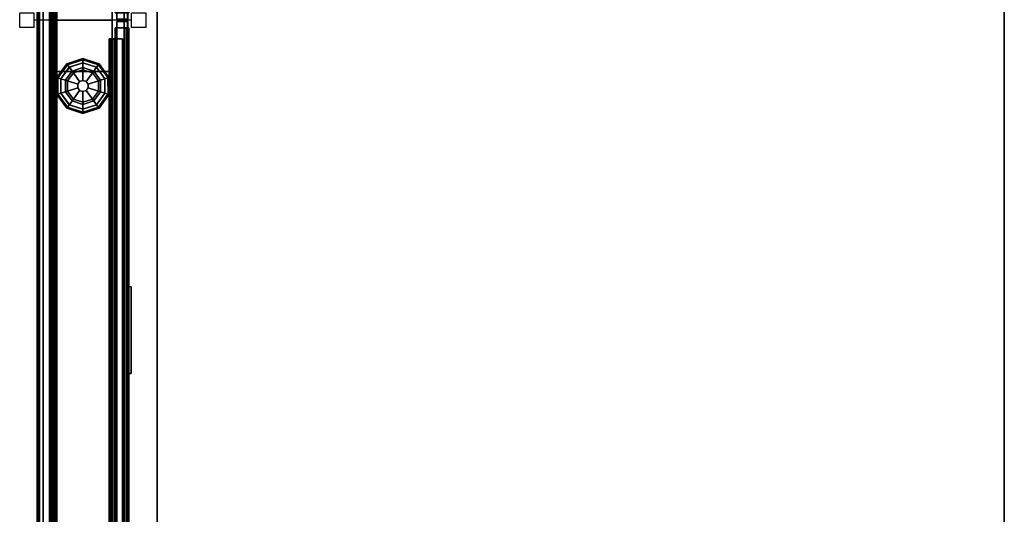
# Model space of a CAD drawing. Units: inches. Extents: x -2 to 325, y -6 to 100.
# Drawn here: x -1 to 33, y 31 to 48 of the extents above; entities that cross this region are included whole.
import ezdxf

# ---------------------------------------------------------------- set-up
doc = ezdxf.new("R2010")
doc.units = ezdxf.units.IN
doc.header["$MEASUREMENT"] = 0
for name, color, linetype in [('HARDWARE', 4, 'Continuous'), ('PHWALL', 7, 'Continuous'), ('PHWALL-GLIDE', 7, 'Continuous'), ('PHWALL-RACEWAY', 7, 'Continuous'), ('TILE', 3, 'Continuous'), ('TILE-HOOK', 3, 'Continuous'), ('TILE-REVEAL', 3, 'Continuous'), ('TOPCAP', 6, 'Continuous'), ('WKSURF-LAM', 6, 'Continuous'), ('WKSURF-TOPEDGE', 6, 'Continuous')]:
    doc.layers.add(name, color=color, linetype=linetype)

# ---------------------------------------------------------------- blocks, each defined once
blk = doc.blocks.new('VFT128_46_0P')
at = {"layer": 'HARDWARE'}
for p, q in [((-0.25, 0.125), (-0.25, 0.625)), ((-0.25, 0.625), (0.25, 0.625)), ((0.25, 0.125), (0.25, 0.625)), ((-0.25, 0.125), (0.25, 0.125)), ((0, -3.205), (0, 0.125)), ((-0.25, -3.205), (0.25, -3.205)), ((-0.25, -3.705), (-0.25, -3.205)), ((0.25, -3.705), (0.25, -3.205)), ((-0.25, -3.705), (0.25, -3.705))]:
    blk.add_line(p, q, dxfattribs=at)
blk.add_point((0, 0), dxfattribs=at)
blk = doc.blocks.new('VFT110_4648X_0T')
at = {"layer": 'PHWALL'}
for p in [(0, 0, 45), (0, 0), (48, 0, 45), (48, 0, 4), (48, 0), (0, -3.08, 45), (0, -3.08, 4), (0, -3.08), (48, -3.08, 45), (48, -3.08)]:
    blk.add_point(p, dxfattribs=at)
for points, invisible_edges in [([(0, -0.54, 43.395), (2.5, -0.54, 44.42), (3.4, -0.54, 44.42), (3.4, -0.54, 43.395)], 1), ([(0, -0.54, 43.395), (0, -0.54, 43.395), (2.25, -0.54, 44.625), (2.5, -0.54, 44.42)], 10), ([(0, -0.54, 43.395), (0, -0.54, 45.42), (2.25, -0.54, 45.42), (2.25, -0.54, 44.625)], 8), ([(45.5, -0.54, 44.42), (48, -0.54, 43.395), (44.6, -0.54, 43.395), (44.6, -0.54, 44.42)], 1), ([(45.75, -0.54, 44.625), (48, -0.54, 43.395), (48, -0.54, 43.395), (45.5, -0.54, 44.42)], 5), ([(48, -0.54, 45.42), (48, -0.54, 43.395), (45.75, -0.54, 44.625), (45.75, -0.54, 45.42)], 2), ([(2.5, -2.54, 44.42), (0, -2.54, 43.395), (3.4, -2.54, 43.395), (3.4, -2.54, 44.42)], 1), ([(2.25, -2.54, 44.625), (0, -2.54, 43.395), (0, -2.54, 43.395), (2.5, -2.54, 44.42)], 5), ([(0, -2.54, 45.42), (0, -2.54, 43.395), (2.25, -2.54, 44.625), (2.25, -2.54, 45.42)], 2), ([(48, -2.54, 43.395), (45.5, -2.54, 44.42), (44.6, -2.54, 44.42), (44.6, -2.54, 43.395)], 1), ([(48, -2.54, 43.395), (48, -2.54, 43.395), (45.75, -2.54, 44.625), (45.5, -2.54, 44.42)], 10), ([(48, -2.54, 43.395), (48, -2.54, 45.42), (45.75, -2.54, 45.42), (45.75, -2.54, 44.625)], 8)]:
    blk.add_3dface(points, dxfattribs=dict(at, invisible_edges=invisible_edges))
for points in [[(48, -0.54, 43.395), (0, -0.54, 43.395), (0, -2.54, 43.395), (48, -2.54, 43.395)], [(0, -0.54, 4), (48, -0.54, 4), (48, -2.54, 4), (0, -2.54, 4)], [(0, -0.54, 43.395), (1.75, -0.54, 43.395), (1.75, -0.54, 4), (0, -0.54, 4)], [(0, -0.54, 43.395), (0, -0.54, 4), (0, -2.54, 4), (0, -2.54, 43.395)], [(46.25, -0.54, 42.1), (1.75, -0.54, 42.1), (1.75, -0.54, 43.395), (46.25, -0.54, 43.395)], [(46.25, -0.54, 42.1), (46.25, -2.54, 42.1), (1.75, -2.54, 42.1), (1.75, -0.54, 42.1)], [(46.25, -2.54, 5.295), (46.25, -0.54, 5.295), (1.75, -0.54, 5.295), (1.75, -2.54, 5.295)], [(46.25, -0.54, 4), (1.75, -0.54, 4), (1.75, -0.54, 5.295), (46.25, -0.54, 5.295)], [(46.25, -0.54, 43.395), (48, -0.54, 43.395), (48, -0.54, 4), (46.25, -0.54, 4)], [(46.25, -2.54, 42.1), (46.25, -0.54, 42.1), (46.25, -0.54, 5.295), (46.25, -2.54, 5.295)], [(48, -2.54, 43.395), (48, -2.54, 4), (48, -0.54, 4), (48, -0.54, 43.395)], [(1.75, -2.54, 43.395), (0, -2.54, 43.395), (0, -2.54, 4), (1.75, -2.54, 4)], [(1.75, -2.54, 42.1), (46.25, -2.54, 42.1), (46.25, -2.54, 43.395), (1.75, -2.54, 43.395)], [(46.25, -2.54, 5.295), (1.75, -2.54, 5.295), (1.75, -2.54, 4), (46.25, -2.54, 4)], [(48, -2.54, 43.395), (46.25, -2.54, 43.395), (46.25, -2.54, 4), (48, -2.54, 4)]]:
    blk.add_3dface(points, dxfattribs=at)
at = {"layer": 'PHWALL-GLIDE'}
for points in [[(45.471, -0.682, 0.321), (45.46, -0.649, 0.272), (44.992, -0.989, 0.272), (45.02, -1.01, 0.321)], [(45.46, -0.649, 0.272), (45.462, -0.655, 0.212), (44.997, -0.993, 0.212), (44.992, -0.989, 0.272)], [(45.462, -0.655, 0.212), (45.505, -0.787, 0.091), (45.11, -1.075, 0.091), (44.997, -0.993, 0.212)], [(46.029, -0.682, 0.321), (46.04, -0.649, 0.272), (45.46, -0.649, 0.272), (45.471, -0.682, 0.321)], [(46.04, -0.649, 0.272), (46.038, -0.655, 0.212), (45.462, -0.655, 0.212), (45.46, -0.649, 0.272)], [(46.038, -0.655, 0.212), (45.995, -0.787, 0.091), (45.505, -0.787, 0.091), (45.462, -0.655, 0.212)], [(46.503, -0.993, 0.212), (46.39, -1.075, 0.091), (45.995, -0.787, 0.091), (46.038, -0.655, 0.212)], [(46.48, -1.01, 0.321), (46.508, -0.989, 0.272), (46.04, -0.649, 0.272), (46.029, -0.682, 0.321)], [(46.508, -0.989, 0.272), (46.503, -0.993, 0.212), (46.038, -0.655, 0.212), (46.04, -0.649, 0.272)], [(44.992, -0.989, 0.272), (44.997, -0.993, 0.212), (44.819, -1.54, 0.212), (44.813, -1.54, 0.272)], [(45.02, -1.01, 0.321), (44.992, -0.989, 0.272), (44.813, -1.54, 0.272), (44.848, -1.54, 0.321)], [(44.997, -0.993, 0.212), (45.11, -1.075, 0.091), (44.958, -1.54, 0.091), (44.819, -1.54, 0.212)], [(44.85, -1.54, 0.323), (44.956, -1.54, 0.381), (45.108, -1.073, 0.381), (45.02, -1.01, 0.321)], [(45.022, -1.011, 0.323), (45.108, -1.073, 0.381), (45.505, -0.785, 0.381), (45.471, -0.682, 0.321)], [(45.299, -1.212, 0.452), (45.578, -1.01, 0.452), (45.505, -0.785, 0.381), (45.108, -1.073, 0.381)], [(45.555, -0.94), (45.24, -1.169), (45.11, -1.075, 0.091), (45.505, -0.787, 0.091)], [(45.299, -1.212, 0.452), (45.597, -1.428, 0.495), (45.691, -1.36, 0.495), (45.578, -1.01, 0.452)], [(45.472, -0.684, 0.323), (45.505, -0.785, 0.381), (45.995, -0.785, 0.381), (46.029, -0.682, 0.321)], [(45.578, -1.01, 0.452), (45.922, -1.01, 0.452), (45.995, -0.785, 0.381), (45.505, -0.785, 0.381)], [(45.945, -0.94), (45.555, -0.94), (45.505, -0.787, 0.091), (45.995, -0.787, 0.091)], [(45.578, -1.01, 0.452), (45.691, -1.36, 0.495), (45.809, -1.36, 0.495), (45.922, -1.01, 0.452)], [(45.922, -1.01, 0.452), (45.809, -1.36, 0.495), (45.903, -1.428, 0.495), (46.201, -1.212, 0.452)], [(45.922, -1.01, 0.452), (46.201, -1.212, 0.452), (46.392, -1.073, 0.381), (45.995, -0.785, 0.381)], [(46.26, -1.169), (45.945, -0.94), (45.995, -0.787, 0.091), (46.39, -1.075, 0.091)], [(46.028, -0.684, 0.323), (45.995, -0.785, 0.381), (46.392, -1.073, 0.381), (46.48, -1.01, 0.321)], [(46.681, -1.54, 0.212), (46.542, -1.54, 0.091), (46.39, -1.075, 0.091), (46.503, -0.993, 0.212)], [(46.478, -1.011, 0.323), (46.392, -1.073, 0.381), (46.544, -1.54, 0.381), (46.652, -1.54, 0.321)], [(46.652, -1.54, 0.321), (46.687, -1.54, 0.272), (46.508, -0.989, 0.272), (46.48, -1.01, 0.321)], [(46.687, -1.54, 0.272), (46.681, -1.54, 0.212), (46.503, -0.993, 0.212), (46.508, -0.989, 0.272)], [(45.192, -1.54, 0.452), (45.299, -1.212, 0.452), (45.108, -1.073, 0.381), (44.956, -1.54, 0.381)], [(45.24, -1.169), (45.12, -1.54), (44.958, -1.54, 0.091), (45.11, -1.075, 0.091)], [(45.192, -1.54, 0.452), (45.56, -1.54, 0.495), (45.597, -1.428, 0.495), (45.299, -1.212, 0.452)], [(46.201, -1.212, 0.452), (45.903, -1.428, 0.495), (45.94, -1.54, 0.495), (46.308, -1.54, 0.452)], [(46.201, -1.212, 0.452), (46.308, -1.54, 0.452), (46.544, -1.54, 0.381), (46.392, -1.073, 0.381)], [(46.38, -1.54), (46.26, -1.169), (46.39, -1.075, 0.091), (46.542, -1.54, 0.091)], [(44.848, -1.54, 0.321), (44.813, -1.54, 0.272), (44.992, -2.091, 0.272), (45.02, -2.07, 0.321)], [(44.813, -1.54, 0.272), (44.819, -1.54, 0.212), (44.997, -2.087, 0.212), (44.992, -2.091, 0.272)], [(44.819, -1.54, 0.212), (44.958, -1.54, 0.091), (45.11, -2.005, 0.091), (44.997, -2.087, 0.212)], [(45.022, -2.069, 0.323), (45.108, -2.007, 0.381), (44.956, -1.54, 0.381), (44.848, -1.54, 0.321)], [(45.299, -1.868, 0.452), (45.192, -1.54, 0.452), (44.956, -1.54, 0.381), (45.108, -2.007, 0.381)], [(45.12, -1.54), (45.24, -1.911), (45.11, -2.005, 0.091), (44.958, -1.54, 0.091)], [(45.299, -1.868, 0.452), (45.597, -1.652, 0.495), (45.56, -1.54, 0.495), (45.192, -1.54, 0.452)], [(45.578, -2.07, 0.452), (45.691, -1.72, 0.495), (45.597, -1.652, 0.495), (45.299, -1.868, 0.452)], [(45.597, -1.428, 0.495), (45.56, -1.54, 0.495), (45.56, -1.54, 4), (45.597, -1.428, 4)], [(45.56, -1.54, 0.495), (45.597, -1.652, 0.495), (45.597, -1.652, 4), (45.56, -1.54, 4)], [(45.691, -1.36, 0.495), (45.597, -1.428, 0.495), (45.597, -1.428, 4), (45.691, -1.36, 4)], [(45.597, -1.652, 0.495), (45.691, -1.72, 0.495), (45.691, -1.72, 4), (45.597, -1.652, 4)], [(45.809, -1.36, 0.495), (45.691, -1.36, 0.495), (45.691, -1.36, 4), (45.809, -1.36, 4)], [(45.903, -1.428, 0.495), (45.809, -1.36, 0.495), (45.809, -1.36, 4), (45.903, -1.428, 4)], [(46.201, -1.868, 0.452), (45.903, -1.652, 0.495), (45.809, -1.72, 0.495), (45.922, -2.07, 0.452)], [(45.809, -1.72, 0.495), (45.903, -1.652, 0.495), (45.903, -1.652, 4), (45.809, -1.72, 4)], [(45.94, -1.54, 0.495), (45.903, -1.428, 0.495), (45.903, -1.428, 4), (45.94, -1.54, 4)], [(46.308, -1.54, 0.452), (45.94, -1.54, 0.495), (45.903, -1.652, 0.495), (46.201, -1.868, 0.452)], [(45.903, -1.652, 0.495), (45.94, -1.54, 0.495), (45.94, -1.54, 4), (45.903, -1.652, 4)], [(46.308, -1.54, 0.452), (46.201, -1.868, 0.452), (46.392, -2.007, 0.381), (46.544, -1.54, 0.381)], [(46.26, -1.911), (46.38, -1.54), (46.542, -1.54, 0.091), (46.39, -2.005, 0.091)], [(46.503, -2.087, 0.212), (46.39, -2.005, 0.091), (46.542, -1.54, 0.091), (46.681, -1.54, 0.212)], [(46.65, -1.54, 0.323), (46.544, -1.54, 0.381), (46.392, -2.007, 0.381), (46.48, -2.07, 0.321)], [(46.48, -2.07, 0.321), (46.508, -2.091, 0.272), (46.687, -1.54, 0.272), (46.652, -1.54, 0.321)], [(46.508, -2.091, 0.272), (46.503, -2.087, 0.212), (46.681, -1.54, 0.212), (46.687, -1.54, 0.272)], [(44.997, -2.087, 0.212), (45.11, -2.005, 0.091), (45.505, -2.293, 0.091), (45.462, -2.425, 0.212)], [(45.472, -2.396, 0.323), (45.505, -2.295, 0.381), (45.108, -2.007, 0.381), (45.02, -2.07, 0.321)], [(45.578, -2.07, 0.452), (45.299, -1.868, 0.452), (45.108, -2.007, 0.381), (45.505, -2.295, 0.381)], [(45.24, -1.911), (45.555, -2.14), (45.505, -2.293, 0.091), (45.11, -2.005, 0.091)], [(45.922, -2.07, 0.452), (45.809, -1.72, 0.495), (45.691, -1.72, 0.495), (45.578, -2.07, 0.452)], [(45.691, -1.72, 0.495), (45.809, -1.72, 0.495), (45.809, -1.72, 4), (45.691, -1.72, 4)], [(46.201, -1.868, 0.452), (45.922, -2.07, 0.452), (45.995, -2.295, 0.381), (46.392, -2.007, 0.381)], [(45.945, -2.14), (46.26, -1.911), (46.39, -2.005, 0.091), (45.995, -2.293, 0.091)], [(46.038, -2.425, 0.212), (45.995, -2.293, 0.091), (46.39, -2.005, 0.091), (46.503, -2.087, 0.212)], [(46.478, -2.069, 0.323), (46.392, -2.007, 0.381), (45.995, -2.295, 0.381), (46.029, -2.398, 0.321)], [(45.02, -2.07, 0.321), (44.992, -2.091, 0.272), (45.46, -2.431, 0.272), (45.471, -2.398, 0.321)], [(44.992, -2.091, 0.272), (44.997, -2.087, 0.212), (45.462, -2.425, 0.212), (45.46, -2.431, 0.272)], [(45.462, -2.425, 0.212), (45.505, -2.293, 0.091), (45.995, -2.293, 0.091), (46.038, -2.425, 0.212)], [(46.028, -2.396, 0.323), (45.995, -2.295, 0.381), (45.505, -2.295, 0.381), (45.471, -2.398, 0.321)], [(45.922, -2.07, 0.452), (45.578, -2.07, 0.452), (45.505, -2.295, 0.381), (45.995, -2.295, 0.381)], [(45.555, -2.14), (45.945, -2.14), (45.995, -2.293, 0.091), (45.505, -2.293, 0.091)], [(46.029, -2.398, 0.321), (46.04, -2.431, 0.272), (46.508, -2.091, 0.272), (46.48, -2.07, 0.321)], [(46.04, -2.431, 0.272), (46.038, -2.425, 0.212), (46.503, -2.087, 0.212), (46.508, -2.091, 0.272)], [(45.471, -2.398, 0.321), (45.46, -2.431, 0.272), (46.04, -2.431, 0.272), (46.029, -2.398, 0.321)], [(45.46, -2.431, 0.272), (45.462, -2.425, 0.212), (46.038, -2.425, 0.212), (46.04, -2.431, 0.272)]]:
    blk.add_3dface(points, dxfattribs=at)
for points, invisible_edges in [([(45.24, -1.169), (45.555, -0.94), (46.38, -1.54), (46.26, -1.911)], 10), ([(45.945, -0.94), (46.26, -1.169), (46.38, -1.54), (45.555, -0.94)], 4), ([(45.945, -2.14), (45.12, -1.54), (45.24, -1.169), (46.26, -1.911)], 5), ([(45.945, -2.14), (45.555, -2.14), (45.24, -1.911), (45.12, -1.54)], 8)]:
    blk.add_3dface(points, dxfattribs=dict(at, invisible_edges=invisible_edges))
blk = doc.blocks.new('VFT11A_96DP_0T')
at = {"layer": 'TOPCAP'}
for points in [[(0, -0.015, 0.56), (96, -0.015, 0.56), (96, -0.015, 0.29), (0, -0.015, 0.29)], [(0, -0.015, 0.29), (96, -0.015, 0.29), (96, -3.065, 0.29), (0, -3.065, 0.29)], [(96, -3.065, 0.56), (96, -0.015, 0.56), (0, -0.015, 0.56), (0, -3.065, 0.56)], [(96, -3.065, 0.56), (0, -3.065, 0.56), (0, -3.065, 0.29), (96, -3.065, 0.29)]]:
    blk.add_3dface(points, dxfattribs=at)
blk = doc.blocks.new('VFT963_48JTF_0T')
at = {"layer": 'PHWALL'}
for p in [(0, 0), (48, 0)]:
    blk.add_point(p, dxfattribs=at)
at = {"layer": 'PHWALL-RACEWAY'}
for points in [[(0.045, 0, 0.688), (0.045, 0, 3.862), (47.955, 0, 3.862), (47.955, 0, 0.688)], [(0.045, 0, 0.688), (47.955, 0, 0.688), (47.955, -0.125, 0.562), (0.045, -0.125, 0.562)], [(0.045, -0.125, 3.987), (47.955, -0.125, 3.987), (47.955, 0, 3.862), (0.045, 0, 3.862)], [(9.134, 0.11, 3.173), (9.134, 0.11, 1.294), (9.124, 0.01, 1.283), (9.124, 0.01, 3.184)], [(12.096, 0.11, 1.294), (12.106, 0.01, 1.283), (9.124, 0.01, 1.283), (9.134, 0.11, 1.294)], [(9.124, 0.01, 3.184), (12.106, 0.01, 3.184), (12.096, 0.11, 3.173), (9.134, 0.11, 3.173)], [(9.134, 0.11, 3.173), (12.096, 0.11, 3.173), (12.096, 0.11, 1.294), (9.134, 0.11, 1.294)], [(12.106, 0.01, 3.184), (12.106, 0.01, 1.283), (12.096, 0.11, 1.294), (12.096, 0.11, 3.173)], [(0.045, -0.375, 0.562), (0.045, -0.125, 0.562), (47.955, -0.125, 0.562), (47.955, -0.375, 0.562)], [(0.045, -0.125, 3.987), (0.045, -0.375, 3.987), (47.955, -0.375, 3.987), (47.955, -0.125, 3.987)], [(0.045, -0.375, 0.562), (47.955, -0.375, 0.562), (47.955, -0.375, 1), (0.045, -0.375, 1)], [(0.045, -0.375, 3.562), (47.955, -0.375, 3.562), (47.955, -0.375, 3.987), (0.045, -0.375, 3.987)]]:
    blk.add_3dface(points, dxfattribs=at)
blk = doc.blocks.new('VFTS10_3096LF_0T')
at = {"layer": 'WKSURF-LAM'}
for points in [[(95.94, -1, -1.165), (95.94, -30, -1.165), (0.06, -30, -1.165), (0.06, -1, -1.165)], [(95.94, -1), (0.06, -1), (0.06, -30), (95.94, -30)]]:
    blk.add_3dface(points, dxfattribs=at)
at = {"layer": 'WKSURF-TOPEDGE'}
for points in [[(0.06, -1), (95.94, -1), (95.94, -1, -1.165), (0.06, -1, -1.165)], [(0.06, -30, -1.165), (95.94, -30, -1.165), (95.94, -30), (0.06, -30)]]:
    blk.add_3dface(points, dxfattribs=at)
blk = doc.blocks.new('VFT386_4696R_0T')
at = {"layer": 'TILE'}
for points in [[(0.26, 0.432, 44.796), (0.26, 0.057, 44.796), (95.74, 0.057, 44.796), (95.74, 0.432, 44.796)], [(95.74, 0.057, 0.45), (0.26, 0.057, 0.45), (0.26, 0.432, 0.45), (95.74, 0.432, 0.45)], [(0.26, 0.432, 0.45), (0.26, 0.432, 44.796), (95.74, 0.432, 44.796), (95.74, 0.432, 0.45)], [(95.74, 0.057, 0.45), (95.74, 0.057, 44.796), (0.26, 0.057, 44.796), (0.26, 0.057, 0.45)]]:
    blk.add_3dface(points, dxfattribs=at)
at = {"layer": 'TILE-HOOK'}
for points in [[(95.365, 0.642, 45.144), (95.365, 0.615, 45.13), (0.635, 0.615, 45.13), (0.635, 0.642, 45.144)], [(95.365, 0.642, 45.144), (0.635, 0.642, 45.144), (0.635, 0.592, 45.23), (95.365, 0.592, 45.23)], [(95.365, 0.567, 45.214), (0.635, 0.565, 45.216), (0.635, 0.615, 45.13), (95.365, 0.615, 45.13)], [(95.365, 0.585, 45.278), (0.635, 0.585, 45.278), (0.635, 0.614, 45.394), (95.365, 0.614, 45.394)], [(95.365, 0.614, 45.394), (0.635, 0.614, 45.394), (0.635, 0.61, 45.449), (95.365, 0.61, 45.449)], [(95.365, 0.61, 45.449), (0.635, 0.61, 45.449), (0.635, 0.576, 45.493), (95.365, 0.576, 45.493)], [(95.365, 0.585, 45.278), (95.365, 0.592, 45.23), (0.635, 0.592, 45.23), (0.635, 0.585, 45.278)], [(95.365, 0.584, 45.401), (95.365, 0.573, 45.455), (0.635, 0.573, 45.455), (0.635, 0.584, 45.401)], [(95.365, 0.584, 45.401), (0.635, 0.584, 45.401), (0.635, 0.556, 45.285), (95.365, 0.556, 45.285)], [(95.365, 0.576, 45.493), (0.635, 0.576, 45.493), (0.635, 0.523, 45.509), (95.365, 0.523, 45.509)], [(0.635, 0.573, 45.455), (0.635, 0.523, 45.479), (95.365, 0.523, 45.479), (95.365, 0.573, 45.455)], [(95.365, 0.567, 45.214), (95.365, 0.556, 45.285), (0.635, 0.556, 45.285), (0.635, 0.565, 45.216)], [(0.635, 0.463, 45.509), (95.365, 0.463, 45.509), (95.365, 0.523, 45.509), (0.635, 0.523, 45.509)], [(95.365, 0.463, 45.479), (0.635, 0.463, 45.479), (0.635, 0.523, 45.479), (95.365, 0.523, 45.479)], [(0.635, 0.463, 45.509), (0.635, 0.433, 45.479), (95.365, 0.433, 45.479), (95.365, 0.463, 45.509)], [(95.365, 0.463, 45.479), (95.365, 0.463, 45.089), (0.635, 0.463, 45.089), (0.635, 0.463, 45.479)], [(0.635, 0.433, 45.099), (0.635, 0.393, 45.059), (95.365, 0.393, 45.059), (95.365, 0.433, 45.099)], [(0.635, 0.433, 45.099), (95.365, 0.433, 45.099), (95.365, 0.433, 45.479), (0.635, 0.433, 45.479)], [(95.365, 0.393, 44.994), (0.635, 0.393, 44.994), (0.635, 0.433, 44.954), (95.365, 0.433, 44.954)], [(95.365, 0.433, 44.274), (95.365, 0.433, 44.954), (0.635, 0.433, 44.954), (0.635, 0.433, 44.274)], [(0.635, 0.181, 45.059), (95.365, 0.181, 45.059), (95.365, 0.393, 45.059), (0.635, 0.393, 45.059)], [(95.365, 0.393, 44.994), (95.365, 0.181, 44.994), (0.635, 0.181, 44.994), (0.635, 0.393, 44.994)]]:
    blk.add_3dface(points, dxfattribs=at)
at = {"layer": 'TILE-REVEAL'}
for points in [[(0.26, 0.026, 45.089), (95.74, 0.026, 45.089), (95.74, 0.393, 45.089), (0.26, 0.393, 45.089)], [(95.74, 0.393, 44.964), (95.74, 0.026, 44.964), (0.26, 0.026, 44.964), (0.26, 0.393, 44.964)], [(0.26, 0.026, 45.089), (0.26, -0.028, 45.058), (95.74, -0.028, 45.058), (95.74, 0.026, 45.089)], [(0.26, -0.028, 44.996), (0.26, 0.026, 44.964), (95.74, 0.026, 44.964), (95.74, -0.028, 44.996)], [(0.26, 0.026, 44.994), (0.26, -0.002, 45.011), (95.74, -0.002, 45.011), (95.74, 0.026, 44.994)], [(0.26, -0.002, 45.043), (0.26, 0.026, 45.059), (95.74, 0.026, 45.059), (95.74, -0.002, 45.043)], [(0.26, -0.002, 45.011), (0.26, -0.002, 45.043), (95.74, -0.002, 45.043), (95.74, -0.002, 45.011)], [(0.26, -0.028, 45.058), (0.26, -0.028, 44.996), (95.74, -0.028, 44.996), (95.74, -0.028, 45.058)]]:
    blk.add_3dface(points, dxfattribs=at)
blk = doc.blocks.new('VFT170_3048R_0T')
at = {"layer": 'TILE'}
for p in [(0, 0), (0, 0, 30), (48, 0), (48, 0, 30)]:
    blk.add_point(p, dxfattribs=at)
for points in [[(0.26, 0.432, 0.044), (0.26, 0.432, 29.796), (47.74, 0.432, 29.796), (47.74, 0.432, 0.044)], [(47.74, 0.057, 0.044), (0.26, 0.057, 0.044), (0.26, 0.432, 0.044), (47.74, 0.432, 0.044)], [(0.26, 0.432, 29.796), (0.26, 0.057, 29.796), (47.74, 0.057, 29.796), (47.74, 0.432, 29.796)], [(47.74, 0.057, 0.044), (47.74, 0.432, 0.044), (47.74, 0.432, 29.796), (47.74, 0.057, 29.796)], [(47.74, 0.057, 0.044), (47.74, 0.057, 29.796), (0.26, 0.057, 29.796), (0.26, 0.057, 0.044)]]:
    blk.add_3dface(points, dxfattribs=at)
at = {"layer": 'TILE-HOOK'}
for points in [[(47.365, 0.642, 30.144), (47.365, 0.615, 30.13), (0.635, 0.615, 30.13), (0.635, 0.642, 30.144)], [(47.365, 0.642, 30.144), (0.635, 0.642, 30.144), (0.635, 0.592, 30.23), (47.365, 0.592, 30.23)], [(47.365, 0.567, 30.214), (0.635, 0.565, 30.216), (0.635, 0.615, 30.13), (47.365, 0.615, 30.13)], [(47.365, 0.585, 30.278), (0.635, 0.585, 30.278), (0.635, 0.614, 30.394), (47.365, 0.614, 30.394)], [(47.365, 0.614, 30.394), (0.635, 0.614, 30.394), (0.635, 0.61, 30.449), (47.365, 0.61, 30.449)], [(47.365, 0.61, 30.449), (0.635, 0.61, 30.449), (0.635, 0.576, 30.493), (47.365, 0.576, 30.493)], [(47.365, 0.585, 30.278), (47.365, 0.592, 30.23), (0.635, 0.592, 30.23), (0.635, 0.585, 30.278)], [(47.365, 0.584, 30.401), (47.365, 0.573, 30.455), (0.635, 0.573, 30.455), (0.635, 0.584, 30.401)], [(47.365, 0.584, 30.401), (0.635, 0.584, 30.401), (0.635, 0.556, 30.285), (47.365, 0.556, 30.285)], [(47.365, 0.576, 30.493), (0.635, 0.576, 30.493), (0.635, 0.523, 30.509), (47.365, 0.523, 30.509)], [(0.635, 0.573, 30.455), (0.635, 0.523, 30.479), (47.365, 0.523, 30.479), (47.365, 0.573, 30.455)], [(47.365, 0.567, 30.214), (47.365, 0.556, 30.285), (0.635, 0.556, 30.285), (0.635, 0.565, 30.216)], [(0.635, 0.463, 30.509), (47.365, 0.463, 30.509), (47.365, 0.523, 30.509), (0.635, 0.523, 30.509)], [(47.365, 0.463, 30.479), (0.635, 0.463, 30.479), (0.635, 0.523, 30.479), (47.365, 0.523, 30.479)], [(0.635, 0.463, 30.509), (0.635, 0.433, 30.479), (47.365, 0.433, 30.479), (47.365, 0.463, 30.509)], [(47.365, 0.463, 30.479), (47.365, 0.463, 30.089), (0.635, 0.463, 30.089), (0.635, 0.463, 30.479)], [(0.635, 0.433, 30.099), (0.635, 0.393, 30.059), (47.365, 0.393, 30.059), (47.365, 0.433, 30.099)], [(0.635, 0.433, 30.099), (47.365, 0.433, 30.099), (47.365, 0.433, 30.479), (0.635, 0.433, 30.479)], [(47.365, 0.393, 29.994), (0.635, 0.393, 29.994), (0.635, 0.433, 29.954), (47.365, 0.433, 29.954)], [(47.365, 0.433, 29.274), (47.365, 0.433, 29.954), (0.635, 0.433, 29.954), (0.635, 0.433, 29.274)], [(0.635, 0.181, 30.059), (47.365, 0.181, 30.059), (47.365, 0.393, 30.059), (0.635, 0.393, 30.059)], [(47.365, 0.393, 29.994), (47.365, 0.181, 29.994), (0.635, 0.181, 29.994), (0.635, 0.393, 29.994)]]:
    blk.add_3dface(points, dxfattribs=at)
for points, invisible_edges in [([(47.365, 0.565, 30.216), (47.365, 0.615, 30.13), (47.365, 0.642, 30.144), (47.365, 0.592, 30.23)], 8), ([(47.365, 0.584, 30.401), (47.365, 0.614, 30.394), (47.365, 0.61, 30.449), (47.365, 0.573, 30.455)], 5), ([(47.365, 0.584, 30.401), (47.365, 0.556, 30.285), (47.365, 0.585, 30.278), (47.365, 0.614, 30.394)], 10), ([(47.365, 0.576, 30.493), (47.365, 0.523, 30.509), (47.365, 0.573, 30.455), (47.365, 0.61, 30.449)], 6), ([(47.365, 0.565, 30.216), (47.365, 0.592, 30.23), (47.365, 0.585, 30.278), (47.365, 0.556, 30.285)], 5), ([(47.365, 0.573, 30.455), (47.365, 0.523, 30.509), (47.365, 0.463, 30.509), (47.365, 0.523, 30.479)], 5), ([(47.365, 0.463, 30.479), (47.365, 0.523, 30.479), (47.365, 0.463, 30.509), (47.365, 0.433, 30.479)], 8), ([(47.365, 0.463, 30.479), (47.365, 0.433, 30.479), (47.365, 0.433, 30.099), (47.365, 0.463, 30.089)], 1)]:
    blk.add_3dface(points, dxfattribs=dict(at, invisible_edges=invisible_edges))
at = {"layer": 'TILE-REVEAL'}
for points in [[(0.26, 0.026, 30.089), (47.74, 0.026, 30.089), (47.74, 0.393, 30.089), (0.26, 0.393, 30.089)], [(47.74, 0.393, 29.964), (47.74, 0.026, 29.964), (0.26, 0.026, 29.964), (0.26, 0.393, 29.964)], [(0.26, 0.026, 30.089), (0.26, -0.028, 30.058), (47.74, -0.028, 30.058), (47.74, 0.026, 30.089)], [(0.26, -0.028, 29.996), (0.26, 0.026, 29.964), (47.74, 0.026, 29.964), (47.74, -0.028, 29.996)], [(0.26, 0.026, 29.994), (0.26, -0.002, 30.011), (47.74, -0.002, 30.011), (47.74, 0.026, 29.994)], [(0.26, -0.002, 30.043), (0.26, 0.026, 30.059), (47.74, 0.026, 30.059), (47.74, -0.002, 30.043)], [(0.26, -0.002, 30.011), (0.26, -0.002, 30.043), (47.74, -0.002, 30.043), (47.74, -0.002, 30.011)], [(0.26, -0.028, 30.058), (0.26, -0.028, 29.996), (47.74, -0.028, 29.996), (47.74, -0.028, 30.058)]]:
    blk.add_3dface(points, dxfattribs=at)
for points, invisible_edges in [([(47.74, 0.026, 30.089), (47.74, 0.393, 30.089), (47.74, 0.381, 30.059), (47.74, 0.026, 30.059)], 10), ([(47.74, 0.026, 29.994), (47.74, 0.381, 29.994), (47.74, 0.393, 29.964), (47.74, 0.026, 29.964)], 10), ([(47.74, 0.026, 30.089), (47.74, -0.028, 30.058), (47.74, -0.002, 30.043), (47.74, 0.026, 30.059)], 10), ([(47.74, -0.028, 29.996), (47.74, 0.026, 29.964), (47.74, 0.026, 29.994), (47.74, -0.002, 30.011)], 10), ([(47.74, -0.028, 29.996), (47.74, -0.002, 30.011), (47.74, -0.002, 30.043), (47.74, -0.028, 30.058)], 5)]:
    blk.add_3dface(points, dxfattribs=dict(at, invisible_edges=invisible_edges))
blk = doc.blocks.new('VFT181_1148R_0T')
at = {"layer": 'TILE'}
for p in [(48, 0), (48, 0, 11)]:
    blk.add_point(p, dxfattribs=at)
for points in [[(0.26, 0.433, 0.132), (0.26, 0.433, 10.806), (47.74, 0.433, 10.806), (47.74, 0.433, 0.132)], [(47.74, 0.058, 0.132), (0.26, 0.058, 0.132), (0.26, 0.433, 0.132), (47.74, 0.433, 0.132)], [(0.26, 0.433, 10.806), (0.26, 0.058, 10.806), (47.74, 0.058, 10.806), (47.74, 0.433, 10.806)], [(47.74, 0.058, 0.132), (47.74, 0.433, 0.132), (47.74, 0.433, 10.806), (47.74, 0.058, 10.806)], [(47.74, 0.058, 0.132), (47.74, 0.058, 10.806), (0.26, 0.058, 10.806), (0.26, 0.058, 0.132)]]:
    blk.add_3dface(points, dxfattribs=at)
at = {"layer": 'TILE-HOOK'}
for points in [[(47.365, 0.642, 11.154), (47.365, 0.615, 11.14), (0.635, 0.615, 11.14), (0.635, 0.642, 11.154)], [(47.365, 0.642, 11.154), (0.635, 0.642, 11.154), (0.635, 0.592, 11.24), (47.365, 0.592, 11.24)], [(47.365, 0.567, 11.224), (0.635, 0.565, 11.226), (0.635, 0.615, 11.14), (47.365, 0.615, 11.14)], [(47.365, 0.585, 11.288), (0.635, 0.585, 11.288), (0.635, 0.614, 11.404), (47.365, 0.614, 11.404)], [(47.365, 0.614, 11.404), (0.635, 0.614, 11.404), (0.635, 0.61, 11.459), (47.365, 0.61, 11.459)], [(47.365, 0.61, 11.459), (0.635, 0.61, 11.459), (0.635, 0.576, 11.503), (47.365, 0.576, 11.503)], [(47.365, 0.585, 11.288), (47.365, 0.592, 11.24), (0.635, 0.592, 11.24), (0.635, 0.585, 11.288)], [(47.365, 0.585, 11.411), (0.635, 0.585, 11.411), (0.635, 0.556, 11.295), (47.365, 0.556, 11.295)], [(47.365, 0.585, 11.411), (47.365, 0.573, 11.465), (0.635, 0.573, 11.465), (0.635, 0.585, 11.411)], [(47.365, 0.576, 11.503), (0.635, 0.576, 11.503), (0.635, 0.524, 11.519), (47.365, 0.524, 11.519)], [(0.635, 0.573, 11.465), (0.635, 0.524, 11.489), (47.365, 0.524, 11.489), (47.365, 0.573, 11.465)], [(47.365, 0.567, 11.224), (47.365, 0.556, 11.295), (0.635, 0.556, 11.295), (0.635, 0.565, 11.226)], [(47.365, 0.464, 11.489), (0.635, 0.464, 11.489), (0.635, 0.524, 11.489), (47.365, 0.524, 11.489)], [(0.635, 0.464, 11.519), (47.365, 0.464, 11.519), (47.365, 0.524, 11.519), (0.635, 0.524, 11.519)], [(0.635, 0.464, 11.519), (0.635, 0.434, 11.489), (47.365, 0.434, 11.489), (47.365, 0.464, 11.519)], [(47.365, 0.464, 11.489), (47.365, 0.464, 11.099), (0.635, 0.464, 11.099), (0.635, 0.464, 11.489)], [(47.365, 0.434, 10.284), (47.365, 0.434, 10.964), (0.635, 0.434, 10.964), (0.635, 0.434, 10.284)], [(0.635, 0.434, 11.109), (47.365, 0.434, 11.109), (47.365, 0.434, 11.489), (0.635, 0.434, 11.489)], [(0.635, 0.434, 11.109), (0.635, 0.394, 11.069), (47.365, 0.394, 11.069), (47.365, 0.434, 11.109)], [(47.365, 0.394, 11.004), (0.635, 0.394, 11.004), (0.635, 0.434, 10.964), (47.365, 0.434, 10.964)], [(0.635, 0.181, 11.069), (47.365, 0.181, 11.069), (47.365, 0.394, 11.069), (0.635, 0.394, 11.069)], [(47.365, 0.394, 11.004), (47.365, 0.181, 11.004), (0.635, 0.181, 11.004), (0.635, 0.394, 11.004)]]:
    blk.add_3dface(points, dxfattribs=at)
for points, invisible_edges in [([(47.365, 0.565, 11.226), (47.365, 0.615, 11.14), (47.365, 0.642, 11.154), (47.365, 0.592, 11.24)], 8), ([(47.365, 0.585, 11.411), (47.365, 0.556, 11.295), (47.365, 0.585, 11.288), (47.365, 0.614, 11.404)], 10), ([(47.365, 0.585, 11.411), (47.365, 0.614, 11.404), (47.365, 0.61, 11.459), (47.365, 0.573, 11.465)], 5), ([(47.365, 0.576, 11.503), (47.365, 0.524, 11.519), (47.365, 0.573, 11.465), (47.365, 0.61, 11.459)], 6), ([(47.365, 0.565, 11.226), (47.365, 0.592, 11.24), (47.365, 0.585, 11.288), (47.365, 0.556, 11.295)], 5), ([(47.365, 0.573, 11.465), (47.365, 0.524, 11.519), (47.365, 0.464, 11.519), (47.365, 0.524, 11.489)], 5), ([(47.365, 0.464, 11.489), (47.365, 0.524, 11.489), (47.365, 0.464, 11.519), (47.365, 0.434, 11.489)], 8), ([(47.365, 0.464, 11.489), (47.365, 0.434, 11.489), (47.365, 0.434, 11.109), (47.365, 0.464, 11.099)], 1)]:
    blk.add_3dface(points, dxfattribs=dict(at, invisible_edges=invisible_edges))
at = {"layer": 'TILE-REVEAL'}
for points in [[(47.74, 0.394, 10.974), (47.74, 0.026, 10.974), (0.26, 0.026, 10.974), (0.26, 0.394, 10.974)], [(0.26, 0.026, 11.099), (47.74, 0.026, 11.099), (47.74, 0.394, 11.099), (0.26, 0.394, 11.099)], [(0.26, 0.026, 11.004), (0.26, -0.002, 11.021), (47.74, -0.002, 11.021), (47.74, 0.026, 11.004)], [(0.26, -0.028, 11.006), (0.26, 0.026, 10.974), (47.74, 0.026, 10.974), (47.74, -0.028, 11.006)], [(0.26, 0.026, 11.099), (0.26, -0.028, 11.068), (47.74, -0.028, 11.068), (47.74, 0.026, 11.099)], [(0.26, -0.002, 11.053), (0.26, 0.026, 11.069), (47.74, 0.026, 11.069), (47.74, -0.002, 11.053)], [(0.26, -0.002, 11.021), (0.26, -0.002, 11.053), (47.74, -0.002, 11.053), (47.74, -0.002, 11.021)], [(0.26, -0.028, 11.068), (0.26, -0.028, 11.006), (47.74, -0.028, 11.006), (47.74, -0.028, 11.068)]]:
    blk.add_3dface(points, dxfattribs=at)
for points, invisible_edges in [([(47.74, 0.026, 11.099), (47.74, 0.394, 11.099), (47.74, 0.381, 11.069), (47.74, 0.026, 11.069)], 10), ([(47.74, 0.026, 11.004), (47.74, 0.381, 11.004), (47.74, 0.394, 10.974), (47.74, 0.026, 10.974)], 10), ([(47.74, 0.026, 11.099), (47.74, -0.028, 11.068), (47.74, -0.002, 11.053), (47.74, 0.026, 11.069)], 10), ([(47.74, -0.028, 11.006), (47.74, 0.026, 10.974), (47.74, 0.026, 11.004), (47.74, -0.002, 11.021)], 10), ([(47.74, -0.028, 11.006), (47.74, -0.002, 11.021), (47.74, -0.002, 11.053), (47.74, -0.028, 11.068)], 5)]:
    blk.add_3dface(points, dxfattribs=dict(at, invisible_edges=invisible_edges))
blk = doc.blocks.new('VFT175_1148T_0T')
at = {"layer": 'TILE'}
for p in [(0, 0), (0, 0, 11)]:
    blk.add_point(p, dxfattribs=at)

msp = doc.modelspace()

# ---------------------------------------------------------------- block references
for name, p, rotation in [('VFT386_4696R_0T', (0, 96), 270), ('VFT110_4648X_0T', (0, 48), 90), ('VFT11A_96DP_0T', (0, 0, 45), 90), ('VFT175_1148T_0T', (3.08, 48, 34), 90), ('VFT170_3048R_0T', (3.08, 48, 4), 90), ('VFT963_48JTF_0T', (3.08, 96), 270), ('VFTS10_3096LF_0T', (3.08, 0, 28.5), 90), ('VFT128_46_0P', (0, 48), 90), ('VFT110_4648X_0T', (0, 0), 90), ('VFT170_3048R_0T', (3.08, 0, 4), 90), ('VFT181_1148R_0T', (3.08, 0, 34), 90), ('VFT963_48JTF_0T', (3.08, 48), 270)]:
    msp.add_blockref(name, p, dxfattribs=dict(rotation=rotation))

doc.saveas('drawing.dxf')
